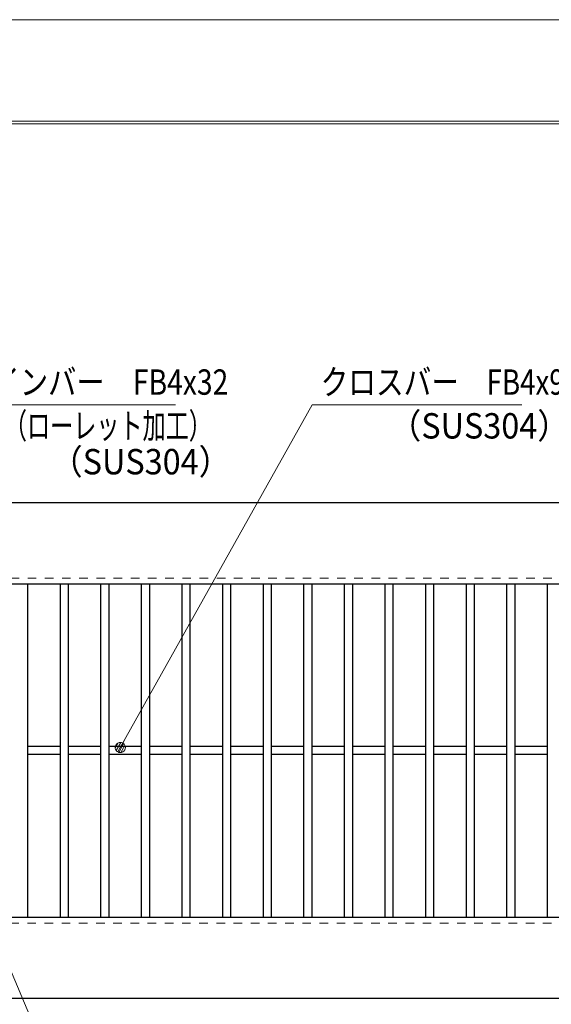
# Model space of a CAD drawing. Units: millimetres. Extents: x -1050 to 1050, y -743 to 742.
# Drawn here: x -387 to -125, y 257 to 742 of the extents above; entities that cross this region are included whole.
import ezdxf

# ---------------------------------------------------------------- set-up
doc = ezdxf.new("R2010")
doc.units = ezdxf.units.MM
doc.header["$LTSCALE"] = 5
doc.linetypes.add('JWW_DASHED1', pattern=[1.693333, 0.846667, -0.846667])
for name, color, linetype in [('7-図\u3000枠', 7, 'Continuous'), ('寸法注釈', 7, 'Continuous'), ('破線', 7, 'Continuous'), ('蓋', 7, 'Continuous')]:
    doc.layers.add(name, color=color, linetype=linetype)
doc.styles.add('ＭＳ ゴシック', font='txt', dxfattribs={"height": 1})

# ---------------------------------------------------------------- blocks, each defined once
blk = doc.blocks.new('_Dot_0-1_')
at = {"layer": '寸法注釈', "color": 5, "linetype": 'Continuous', "lineweight": 5}
for p, q in [((-0.5, 0), (-1, 0)), ((-0.496, 0.063), (-0.5, 0)), ((-0.5, 0), (-0.496, -0.063)), ((0, 0), (-0.5, 0)), ((-0.5, 0), (0, 0)), ((-0.484, 0.124), (-0.496, 0.063)), ((-0.465, 0.184), (-0.484, 0.124)), ((-0.438, 0.241), (-0.465, 0.184)), ((-0.405, 0.294), (-0.438, 0.241)), ((-0.364, 0.342), (-0.405, 0.294)), ((-0.319, 0.385), (-0.364, 0.342)), ((-0.268, 0.422), (-0.319, 0.385)), ((-0.213, 0.452), (-0.268, 0.422)), ((-0.155, 0.476), (-0.213, 0.452)), ((-0.094, 0.491), (-0.155, 0.476)), ((-0.031, 0.499), (-0.094, 0.491)), ((0.031, 0.499), (-0.031, 0.499)), ((0.5, 0), (0, 0)), ((0, 0), (0, 0)), ((0, 0), (0, 0)), ((0, 0), (0, 0)), ((0, 0), (0, 0)), ((0, 0), (0, 0)), ((0, 0), (0, 0)), ((0, 0), (0, 0)), ((0, 0), (0, 0)), ((0, 0), (0, 0)), ((0, 0), (0, 0)), ((0, 0), (0, 0)), ((0, 0), (0, 0)), ((0, 0), (0, 0)), ((0, 0), (0, 0)), ((0, 0), (0, 0)), ((0, 0), (0, 0)), ((0, 0), (0, 0)), ((0, 0), (0, 0)), ((0, 0), (0, 0)), ((0, 0), (0, 0)), ((0, 0), (0, 0)), ((0, 0), (0, 0)), ((0, 0), (0, 0)), ((0, 0), (0, 0)), ((0, 0), (0, 0)), ((0, 0), (0, 0)), ((0, 0), (0, 0)), ((0, 0), (0, 0)), ((0, 0), (0, 0)), ((0, 0), (0, 0)), ((0, 0), (0, 0)), ((0, 0), (0, 0)), ((0, 0), (0, 0)), ((0, 0), (0, 0)), ((0, 0), (0, 0)), ((0, 0), (0, 0)), ((0, 0), (0, 0)), ((0, 0), (0, 0)), ((0, 0), (0, 0)), ((0, 0), (0, 0)), ((0, 0), (0, 0)), ((0, 0), (0, 0)), ((0, 0), (0, 0)), ((0, 0), (0, 0)), ((0, 0), (0, 0)), ((0, 0), (0, 0)), ((0, 0), (0, 0)), ((0, 0), (0, 0)), ((0, 0), (0, 0)), ((0, 0), (0, 0)), ((0, 0), (0.5, 0)), ((0.094, 0.491), (0.031, 0.499)), ((0.155, 0.476), (0.094, 0.491)), ((0.213, 0.452), (0.155, 0.476)), ((0.268, 0.422), (0.213, 0.452)), ((0.319, 0.385), (0.268, 0.422)), ((0.364, 0.342), (0.319, 0.385)), ((0.405, 0.294), (0.364, 0.342)), ((0.438, 0.241), (0.405, 0.294)), ((0.465, 0.184), (0.438, 0.241)), ((0.484, 0.124), (0.465, 0.184)), ((0.496, 0.063), (0.484, 0.124)), ((0.5, 0), (0.496, 0.063)), ((-0.496, -0.063), (-0.484, -0.124)), ((-0.484, -0.124), (-0.465, -0.184)), ((-0.465, -0.184), (-0.438, -0.241)), ((-0.438, -0.241), (-0.405, -0.294)), ((-0.405, -0.294), (-0.364, -0.342)), ((-0.364, -0.342), (-0.319, -0.385)), ((-0.319, -0.385), (-0.268, -0.422)), ((-0.268, -0.422), (-0.213, -0.452)), ((-0.213, -0.452), (-0.155, -0.476)), ((-0.155, -0.476), (-0.094, -0.491)), ((-0.094, -0.491), (-0.031, -0.499)), ((-0.031, -0.499), (0.031, -0.499)), ((0.031, -0.499), (0.094, -0.491)), ((0.094, -0.491), (0.155, -0.476)), ((0.155, -0.476), (0.213, -0.452)), ((0.213, -0.452), (0.268, -0.422)), ((0.268, -0.422), (0.319, -0.385)), ((0.319, -0.385), (0.364, -0.342)), ((0.364, -0.342), (0.405, -0.294)), ((0.405, -0.294), (0.438, -0.241)), ((0.438, -0.241), (0.465, -0.184)), ((0.465, -0.184), (0.484, -0.124)), ((0.484, -0.124), (0.496, -0.063)), ((0.496, -0.063), (0.5, 0))]:
    blk.add_line(p, q, dxfattribs=at)
at = {"layer": '寸法注釈', "color": 5, "linetype": 'Continuous', "lineweight": 20}
for p, q in [((0.489, 0.1), (-0.489, 0.1)), ((0.399, 0.3), (-0.399, 0.3)), ((0.458, -0.199), (-0.458, -0.199)), ((0.3, -0.399), (-0.3, -0.399))]:
    blk.add_line(p, q, dxfattribs=at)

msp = doc.modelspace()

# ---------------------------------------------------------------- linework, layer by layer
at = {"layer": '7-図\u3000枠', "color": 4, "linetype": 'Continuous', "lineweight": 5}
for p, q in [((-975, 692.5), (1000, 692.5)), ((-973.75, 691.25), (998.75, 691.25))]:
    msp.add_line(p, q, dxfattribs=at)
at = {"layer": 'DEFPOINTS', "color": 4, "linetype": 'Continuous', "lineweight": 5}
msp.add_line((-1050, 742.5), (1050, 742.5), dxfattribs=at)
at = {"layer": '寸法注釈', "color": 2, "linetype": 'Continuous', "lineweight": 18}
for p, q in [((-310.56, 552.75), (-419.78, 552.75)), ((-243.13, 552.75), (-337.19, 384.85)), ((-139.93, 552.75), (-243.13, 552.75)), ((-330.74, 129.94), (-428.48, 361.25))]:
    msp.add_line(p, q, dxfattribs=at)
at = {"layer": '破線', "color": 4, "linetype": 'JWW_DASHED1', "lineweight": 18}
for p, q in [((332.14, 467.47), (-662.86, 467.47)), ((-662.86, 297.47), (332.14, 297.47))]:
    msp.add_line(p, q, dxfattribs=at)
at = {"layer": '蓋', "color": 5, "linetype": 'Continuous', "lineweight": 25}
for p, q in [((332.14, 504.47), (-662.86, 504.47)), ((332.14, 464.47), (-662.86, 464.47)), ((-383.36, 464.47), (-383.36, 300.47)), ((-367.36, 464.47), (-367.36, 300.47)), ((-363.36, 464.47), (-363.36, 300.47)), ((-347.36, 464.47), (-347.36, 300.47)), ((-343.36, 464.47), (-343.36, 300.47)), ((-327.36, 464.47), (-327.36, 300.47)), ((-323.36, 464.47), (-323.36, 300.47)), ((-307.36, 464.47), (-307.36, 300.47)), ((-303.36, 464.47), (-303.36, 300.47)), ((-287.36, 464.47), (-287.36, 300.47)), ((-283.36, 464.47), (-283.36, 300.47)), ((-267.36, 464.47), (-267.36, 300.47)), ((-263.36, 464.47), (-263.36, 300.47)), ((-247.36, 464.47), (-247.36, 300.47)), ((-243.36, 464.47), (-243.36, 300.47)), ((-227.36, 464.47), (-227.36, 300.47)), ((-223.36, 464.47), (-223.36, 300.47)), ((-207.36, 464.47), (-207.36, 300.47)), ((-203.36, 464.47), (-203.36, 300.47)), ((-187.36, 464.47), (-187.36, 300.47)), ((-183.36, 464.47), (-183.36, 300.47)), ((-167.36, 464.47), (-167.36, 300.47)), ((-163.36, 464.47), (-163.36, 300.47)), ((-147.36, 464.47), (-147.36, 300.47)), ((-143.36, 464.47), (-143.36, 300.47)), ((-127.36, 464.47), (-127.36, 300.47)), ((-367.36, 384.47), (-383.36, 384.47)), ((-347.36, 384.47), (-363.36, 384.47)), ((-327.36, 384.47), (-343.36, 384.47)), ((-307.36, 384.47), (-323.36, 384.47)), ((-287.36, 384.47), (-303.36, 384.47)), ((-267.36, 384.47), (-283.36, 384.47)), ((-247.36, 384.47), (-263.36, 384.47)), ((-227.36, 384.47), (-243.36, 384.47)), ((-207.36, 384.47), (-223.36, 384.47)), ((-187.36, 384.47), (-203.36, 384.47)), ((-167.36, 384.47), (-183.36, 384.47)), ((-147.36, 384.47), (-163.36, 384.47)), ((-127.36, 384.47), (-143.36, 384.47)), ((-367.36, 380.47), (-383.36, 380.47)), ((-347.36, 380.47), (-363.36, 380.47)), ((-327.36, 380.47), (-343.36, 380.47)), ((-307.36, 380.47), (-323.36, 380.47)), ((-287.36, 380.47), (-303.36, 380.47)), ((-267.36, 380.47), (-283.36, 380.47)), ((-247.36, 380.47), (-263.36, 380.47)), ((-227.36, 380.47), (-243.36, 380.47)), ((-207.36, 380.47), (-223.36, 380.47)), ((-187.36, 380.47), (-203.36, 380.47)), ((-167.36, 380.47), (-183.36, 380.47)), ((-147.36, 380.47), (-163.36, 380.47)), ((-127.36, 380.47), (-143.36, 380.47)), ((-662.86, 300.47), (332.14, 300.47)), ((-662.86, 260.47), (332.14, 260.47))]:
    msp.add_line(p, q, dxfattribs=at)

# ---------------------------------------------------------------- block references
at = {"layer": '寸法注釈', "color": 2, "linetype": 'Continuous', "lineweight": 18, "xscale": 5, "yscale": 5, "rotation": 240.4847071838603}
msp.add_blockref('_Dot_0-1_', (-337.68, 383.97), dxfattribs=at)

# ---------------------------------------------------------------- texts
at = {"layer": '寸法注釈', "color": 7, "linetype": 'Continuous', "lineweight": 18, "style": 'ＭＳ ゴシック'}
for s, height, width, p in [('メインバー\u3000FB4x32', 12.4968, 0.81695, (-415.01, 557.75)), ('クロスバー\u3000FB4x9', 12.5, 0.799192, (-238.97, 557.75)), ('（ローレット加工）', 12.497, 0.667747, (-395, 536.19)), ('（SUS304）', 12.497, 0.936313, (-205.36, 536.19)), ('（SUS304）', 12.497, 0.936313, (-372.16, 518.53))]:
    msp.add_text(s, height=height, dxfattribs=dict(at, width=width)).set_placement(p)

doc.saveas('drawing.dxf')
